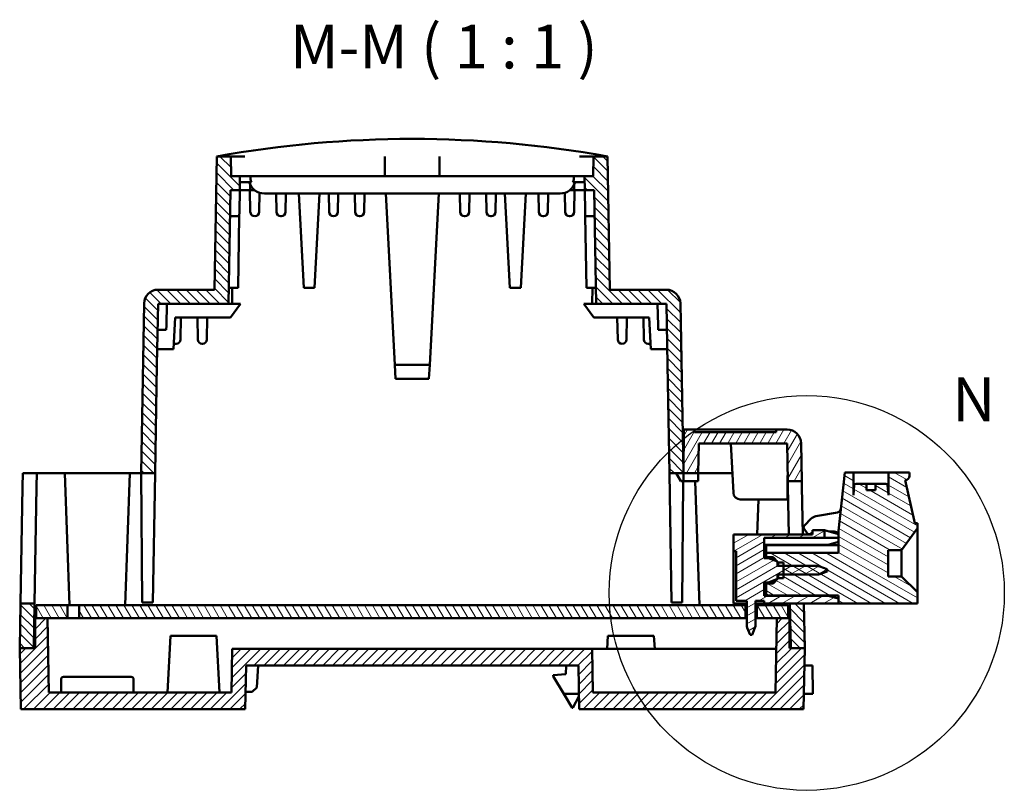
# Model space of a CAD drawing. Units: millimetres. Extents: x 1 to 1198, y 1 to 593.
# Drawn here: x 928 to 1040, y 456 to 545 of the extents above; entities that cross this region are included whole.
import ezdxf

# ---------------------------------------------------------------- set-up
doc = ezdxf.new("R2010")
doc.units = ezdxf.units.MM
for name, color, linetype, lineweight in [('Detailumgrenzung (ISO)', 1, 'Continuous', 25), ('Schraffur (ISO)', 1, 'Continuous', 18), ('Sichtbar (ISO)', 7, 'Continuous', 50), ('Symbol (ISO)', 1, 'Continuous', 25)]:
    doc.layers.add(name, color=color, linetype=linetype, lineweight=lineweight)
doc.styles.add('5', font='isocpeur.ttf', dxfattribs={"width": 1.1})

# ---------------------------------------------------------------- blocks, each defined once
blk = doc.blocks.new('2DDetail0')
at = {"layer": 'Detailumgrenzung (ISO)'}
blk.add_circle((1017.69, 478.97), 22.58, dxfattribs=at)
at = {"layer": 'Detailumgrenzung (ISO)', "insert": (1034.31, 497.06), "char_height": 5, "attachment_point": 7, "style": '5'}
blk.add_mtext('N', dxfattribs=at)

msp = doc.modelspace()

# ---------------------------------------------------------------- hatches: boundary and pattern name
at = {"layer": 'Schraffur (ISO)'}
h = msp.add_hatch(dxfattribs=at)
h.set_pattern_fill('ANSI31', color=256, scale=6.35, angle=90.000210459, style=0)
h.set_pattern_definition([(135.00021, (0, 0), (-0.56126395, -0.56126807), [])])
h.paths.add_polyline_path([(1017.4509929, 472.6695596), (1017.3619765, 477.7693096), (1015.7618128, 477.7693096), (1015.8508292, 472.6695596)])
edge = h.paths.add_edge_path()
edge.add_line((952.8858676, 526.6669846), (951.8859176, 526.6669846))
edge.add_line((951.8859176, 526.6669846), (951.8466456, 528.9168721))
edge.add_line((951.8466456, 528.9168721), (950.2554527, 528.9168721))
edge.add_line((950.2554527, 528.9168721), (949.9892741, 513.6675096))
edge.add_line((949.9892741, 513.6675096), (943.5157473, 513.6675096))
edge.add_ellipse((943.5157473, 512.0675896), major_axis=(-1.59992, 0), ratio=1, start_angle=270, end_angle=359)
edge.add_line((941.916071, 512.0955121), (941.5769722, 492.6685596))
edge.add_line((941.5769722, 492.6685596), (943.177136, 492.6685596))
edge.add_line((943.177136, 492.6685596), (943.3935679, 505.0679396))
edge.add_line((943.3935679, 505.0679396), (943.5157473, 512.0675896))
edge.add_line((943.5157473, 512.0675896), (951.561526, 512.0675894))
edge.add_line((951.561526, 512.0675894), (951.7884326, 525.0670644))
edge.add_line((951.7884326, 525.0670644), (952.8579408, 525.0670646))
edge.add_line((952.8579408, 525.0670646), (952.8858676, 526.6669846))
h.paths.add_polyline_path([(927.788868, 477.7693096), (927.6998516, 472.6695596), (929.3000153, 472.6695596), (929.3890318, 477.7693096)])
edge = h.paths.add_edge_path()
edge.add_line((1003.5738723, 492.6685596), (1003.2347736, 512.0955121))
edge.add_ellipse((1001.6350972, 512.0675896), major_axis=(-0.0279225, 1.5996763), ratio=1, start_angle=270, end_angle=359)
edge.add_line((1001.6350972, 513.6675096), (995.1615704, 513.6675096))
edge.add_line((995.1615704, 513.6675096), (994.8953918, 528.9168721))
edge.add_line((994.8953918, 528.9168721), (993.3041989, 528.9168721))
edge.add_line((993.3041989, 528.9168721), (993.264927, 526.6669846))
edge.add_line((993.264927, 526.6669846), (992.264977, 526.6669846))
edge.add_line((992.264977, 526.6669846), (992.2929037, 525.0670646))
edge.add_line((992.2929037, 525.0670646), (993.3624119, 525.0670644))
edge.add_line((993.3624119, 525.0670644), (993.5893186, 512.0675894))
edge.add_line((993.5893186, 512.0675894), (1001.6350972, 512.0675896))
edge.add_line((1001.6350972, 512.0675896), (1001.7572766, 505.0679396))
edge.add_line((1001.7572766, 505.0679396), (1001.9737086, 492.6685596))
edge.add_line((1001.9737086, 492.6685596), (1003.5738723, 492.6685596))
h = msp.add_hatch(dxfattribs=at)
h.set_pattern_fill('ANSI31', color=256, scale=6.35, angle=14.999977781, style=0)
h.set_pattern_definition([(59.99998, (0, 0), (-0.6874075, 0.39687527), [])])
edge = h.paths.add_edge_path()
edge.add_line((1003.5738723, 492.6685596), (1005.2728723, 492.6685596))
edge.add_line((1005.2728723, 492.6685596), (1005.3322195, 496.0685596))
edge.add_line((1005.3322195, 496.0685596), (1015.4364501, 496.0685596))
edge.add_line((1015.4364501, 496.0685596), (1015.5114908, 491.7694835))
edge.add_line((1015.5114908, 491.7694835), (1017.1169199, 491.7694835))
edge.add_line((1017.1169199, 491.7694835), (1017.0413919, 496.0964835))
edge.add_ellipse((1015.4416356, 496.0685596), major_axis=(-0.0279239, 1.5997563), ratio=1, start_angle=270, end_angle=359)
edge.add_line((1015.4416356, 497.6685596), (1014.1906776, 497.6685596))
edge.add_line((1014.1906776, 497.6685596), (1014.1906776, 497.3685596))
edge.add_line((1014.1906776, 497.3685596), (1004.8684645, 497.3685596))
edge.add_line((1004.8684645, 497.3685596), (1004.8684645, 497.6685596))
edge.add_line((1004.8684645, 497.6685596), (1003.6175066, 497.6685596))
edge.add_line((1003.6175066, 497.6685596), (1003.5738723, 492.6685596))
h = msp.add_hatch(dxfattribs=at)
h.set_pattern_fill('ANSI31', color=256, scale=6.35, angle=105.000245536, style=0)
h.set_pattern_definition([(150.000246, (0, 0), (-0.39687205, -0.68740937), [])])
edge = h.paths.add_edge_path()
edge.add_ellipse((1028.9259821, 492.3698922), major_axis=(0.5, 0), ratio=1, start_angle=270, end_angle=360)
edge.add_line((1029.4259821, 492.3698922), (1029.4259821, 492.7698922))
edge.add_line((1029.4259821, 492.7698922), (1027.0259821, 492.7698922))
edge.add_line((1027.0259821, 492.7698922), (1027.0259821, 490.1698922))
edge.add_ellipse((1026.8259821, 490.1698922), major_axis=(0, 0.2), ratio=1, start_angle=270, end_angle=275)
edge.add_line((1027.025221, 490.1873233), (1026.9289835, 491.2873233))
edge.add_ellipse((1026.7297446, 491.2698922), major_axis=(-0.0174311, 0.1992389), ratio=1, start_angle=270, end_angle=355)
edge.add_line((1026.7297446, 491.4698922), (1025.5563122, 491.4698922))
edge.add_line((1025.5563122, 491.4698922), (1025.5563122, 490.7198922))
edge.add_line((1025.5563122, 490.7198922), (1024.495652, 490.7198922))
edge.add_line((1024.495652, 490.7198922), (1024.495652, 491.4698922))
edge.add_line((1024.495652, 491.4698922), (1023.3222196, 491.4698922))
edge.add_ellipse((1023.3222196, 491.2698922), major_axis=(-0.2, 0), ratio=1, start_angle=270, end_angle=355)
edge.add_line((1023.1229807, 491.2873233), (1023.0267432, 490.1873233))
edge.add_ellipse((1023.2259821, 490.1698922), major_axis=(-0.0174311, -0.1992389), ratio=1, start_angle=270, end_angle=275)
edge.add_line((1023.0259821, 490.1698922), (1023.0259821, 492.7698922))
edge.add_line((1023.0259821, 492.7698922), (1022.0259821, 492.7698922))
edge.add_line((1022.0259821, 492.7698922), (1021.3259821, 486.0698922))
edge.add_line((1021.3259821, 486.0698922), (1021.3259821, 483.5448922))
edge.add_line((1021.3259821, 483.5448922), (1013.0259821, 483.5448922))
edge.add_line((1013.0259821, 483.5448922), (1013.0259821, 483.0698922))
edge.add_line((1013.0259821, 483.0698922), (1013.8259821, 483.0698922))
edge.add_line((1013.8259821, 483.0698922), (1014.4259821, 482.4698922))
edge.add_line((1014.4259821, 482.4698922), (1015.0259821, 482.4698922))
edge.add_line((1015.0259821, 482.4698922), (1015.0259821, 482.0698922))
edge.add_line((1015.0259821, 482.0698922), (1015.0259821, 481.0698922))
edge.add_line((1015.0259821, 481.0698922), (1015.0259821, 480.6698922))
edge.add_line((1015.0259821, 480.6698922), (1014.4259821, 480.6698922))
edge.add_line((1014.4259821, 480.6698922), (1013.8259821, 480.0698922))
edge.add_line((1013.8259821, 480.0698922), (1013.0259821, 480.0698922))
edge.add_line((1013.0259821, 480.0698922), (1013.0259821, 478.9448922))
edge.add_ellipse((1013.2759821, 478.9448922), major_axis=(0, -0.25), ratio=1, start_angle=270, end_angle=360)
edge.add_line((1013.2759821, 478.6948922), (1021.3259821, 478.6948922))
edge.add_line((1021.3259821, 478.6948922), (1021.3259821, 478.3233531))
edge.add_line((1021.3259821, 478.3233531), (1021.3259821, 477.7698922))
edge.add_line((1021.3259821, 477.7698922), (1030.3259821, 477.7698922))
edge.add_line((1030.3259821, 477.7698922), (1030.3259821, 479.0698922))
edge.add_line((1030.3259821, 479.0698922), (1028.5259821, 480.8698922))
edge.add_line((1028.5259821, 480.8698922), (1026.9759821, 480.8698922))
edge.add_line((1026.9759821, 480.8698922), (1026.9759821, 483.8698922))
edge.add_line((1026.9759821, 483.8698922), (1028.5259821, 483.8698922))
edge.add_line((1028.5259821, 483.8698922), (1030.3259821, 486.3698922))
edge.add_line((1030.3259821, 486.3698922), (1030.3259821, 486.9698922))
edge.add_line((1030.3259821, 486.9698922), (1030.0259821, 486.9698922))
edge.add_line((1030.0259821, 486.9698922), (1028.9259821, 491.8698922))
h = msp.add_hatch(dxfattribs=at)
h.set_pattern_fill('ANSI31', color=256, scale=6.35, angle=-14.999977781, style=0)
h.set_pattern_definition([(30.00002, (0, 0), (-0.39687527, 0.6874075), [])])
edge = h.paths.add_edge_path()
edge.add_line((1021.3259821, 478.3233531), (1020.1259821, 478.6448922))
edge.add_line((1020.1259821, 478.6448922), (1012.8259821, 478.6448922))
edge.add_line((1012.8259821, 478.6448922), (1012.8259821, 480.1698922))
edge.add_line((1012.8259821, 480.1698922), (1013.3259821, 480.1698922))
edge.add_line((1013.3259821, 480.1698922), (1014.3259821, 480.5698922))
edge.add_line((1014.3259821, 480.5698922), (1014.3259821, 481.0698922))
edge.add_line((1014.3259821, 481.0698922), (1015.0259821, 481.0698922))
edge.add_line((1015.0259821, 481.0698922), (1018.8446475, 481.0698922))
edge.add_ellipse((1018.8446475, 482.0698922), major_axis=(1, 0), ratio=1, start_angle=270, end_angle=290.55604522)
edge.add_line((1019.195771, 481.133563), (1020.0259821, 481.4448922))
edge.add_line((1020.0259821, 481.4448922), (1020.0259821, 481.6948922))
edge.add_line((1020.0259821, 481.6948922), (1019.195771, 482.0062213))
edge.add_ellipse((1018.8446475, 481.0698922), major_axis=(-0.9363292, 0.3511234), ratio=1, start_angle=270, end_angle=290.55604522)
edge.add_line((1018.8446475, 482.0698922), (1015.0259821, 482.0698922))
edge.add_line((1015.0259821, 482.0698922), (1014.3259821, 482.0698922))
edge.add_line((1014.3259821, 482.0698922), (1014.3259821, 482.5698922))
edge.add_line((1014.3259821, 482.5698922), (1013.3259821, 482.9698922))
edge.add_line((1013.3259821, 482.9698922), (1012.8259821, 482.9698922))
edge.add_line((1012.8259821, 482.9698922), (1012.8259821, 485.2698922))
edge.add_line((1012.8259821, 485.2698922), (1019.7259821, 485.2698922))
edge.add_line((1019.7259821, 485.2698922), (1019.7259821, 486.1448922))
edge.add_line((1019.7259821, 486.1448922), (1018.3259821, 486.1448922))
edge.add_line((1018.3259821, 486.1448922), (1018.3259821, 485.6698922))
edge.add_line((1018.3259821, 485.6698922), (1009.3259821, 485.6698922))
edge.add_line((1009.3259821, 485.6698922), (1009.3259821, 483.7698922))
edge.add_line((1009.3259821, 483.7698922), (1009.6259821, 483.7698922))
edge.add_line((1009.6259821, 483.7698922), (1009.6259821, 478.0698922))
edge.add_line((1009.6259821, 478.0698922), (1010.8259821, 478.0698922))
edge.add_line((1010.8259821, 478.0698922), (1010.8259821, 475.3512267))
edge.add_ellipse((1011.8259821, 475.3512267), major_axis=(0, -1), ratio=1, start_angle=270, end_angle=290.55604522)
edge.add_line((1010.8896529, 475.0001033), (1011.2009821, 474.1698922))
edge.add_line((1011.2009821, 474.1698922), (1011.4509821, 474.1698922))
edge.add_line((1011.4509821, 474.1698922), (1011.7623113, 475.0001033))
edge.add_ellipse((1010.8259821, 475.3512267), major_axis=(0.3511234, 0.9363292), ratio=1, start_angle=270, end_angle=290.55604522)
edge.add_line((1011.8259821, 475.3512267), (1011.8259821, 478.0698922))
edge.add_line((1011.8259821, 478.0698922), (1012.8259821, 478.0698922))
edge.add_line((1012.8259821, 478.0698922), (1012.8259821, 477.7698922))
edge.add_line((1012.8259821, 477.7698922), (1021.3259821, 477.7698922))
edge.add_line((1021.3259821, 477.7698922), (1021.3259821, 478.3233531))
h = msp.add_hatch(dxfattribs=at)
h.set_pattern_fill('ANSI31', color=256, scale=6.35, angle=75.000175383, style=0)
h.set_pattern_definition([(120.000175, (0, 0), (-0.68740645, -0.3968771), [])])
h.paths.add_polyline_path([(929.5759821, 477.5698922), (929.5759821, 476.0698922), (930.8929448, 476.0698922), (933.1695661, 476.0698922), (933.1695661, 477.5698922)])
h.paths.add_polyline_path([(1015.5759821, 477.5698922), (1011.9823981, 477.5698922), (1011.9823981, 476.0698922), (1014.2578997, 476.0698922), (1015.5759821, 476.0698922)])
h.paths.add_polyline_path([(1010.6695661, 477.5698922), (934.4823981, 477.5698922), (934.4823981, 476.0698922), (1010.6695661, 476.0698922)])
h = msp.add_hatch(dxfattribs=at)
h.set_pattern_fill('ANSI31', color=256, scale=6.35, style=0)
h.set_pattern_definition([(45, (0, 0), (-0.561266, 0.561266), [])])
h.paths.add_polyline_path([(953.5763722, 470.6696596), (991.5744723, 470.6696596), (991.6617432, 465.6699096), (1017.3288136, 465.6699096), (1017.4509929, 472.6695596), (1015.8508292, 472.6695596), (1015.7008367, 472.6695596), (1015.7008367, 476.0698922), (1015.5759821, 476.0698922), (1014.2578997, 476.0698922), (1014.1095305, 467.5698296), (993.2287437, 467.5698296), (993.1414728, 472.5695796), (952.0093718, 472.5695796), (951.9221008, 467.5698296), (931.041314, 467.5698296), (930.8929448, 476.0698922), (929.5759821, 476.0698922), (929.4500078, 476.0698922), (929.4500078, 472.6695596), (929.3000153, 472.6695596), (927.6998516, 472.6695596), (927.8220309, 465.6699096), (953.4891013, 465.6699096)])

# ---------------------------------------------------------------- linework, layer by layer
at = {"layer": 'Sichtbar (ISO)'}
for p, q in [((950.2554527, 528.9168721), (949.9892741, 513.6675096)), ((950.2554527, 528.9168721), (950.2554665, 528.9176627)), ((951.8466456, 528.9168721), (950.2554527, 528.9168721)), ((951.8859176, 526.6669846), (951.8466456, 528.9168721)), ((953.4463219, 528.9168721), (951.8466456, 528.9168721)), ((969.4435643, 528.9168721), (969.4435643, 526.6669846)), ((975.7072802, 528.9168721), (975.7072802, 526.6669846)), ((993.3041989, 528.9168721), (991.7045226, 528.9168721)), ((993.3041989, 528.9168721), (993.264927, 526.6669846)), ((994.8953918, 528.9168721), (993.3041989, 528.9168721)), ((994.895378, 528.9176627), (994.8953918, 528.9168721)), ((995.1615704, 513.6675096), (994.8953918, 528.9168721)), ((952.8858676, 526.6669846), (951.8859176, 526.6669846)), ((952.8579408, 525.0670646), (952.8858676, 526.6669846)), ((954.1984469, 525.9670196), (952.8736496, 525.9670196)), ((952.8858676, 526.6669846), (954.0695042, 526.6669846)), ((955.676312, 526.6669846), (954.0695042, 526.6669846)), ((989.4745325, 526.6669846), (955.676312, 526.6669846)), ((991.0813403, 526.6669846), (989.4745325, 526.6669846)), ((992.2771949, 525.9670196), (990.9523976, 525.9670196)), ((991.0813403, 526.6669846), (992.264977, 526.6669846)), ((993.264927, 526.6669846), (992.264977, 526.6669846)), ((992.264977, 526.6669846), (992.2929037, 525.0670646)), ((951.561526, 512.0675894), (951.7884326, 525.0670644)), ((951.7884326, 525.0670644), (952.8579408, 525.0670646)), ((952.8579408, 525.0670646), (952.814152, 522.5584012)), ((952.8579408, 525.0670646), (954.0511949, 525.0670646)), ((954.0235209, 525.0670646), (954.0673098, 522.5584012)), ((954.0670374, 525.6720655), (954.0511949, 525.0670646)), ((954.0511949, 525.0670646), (954.5481682, 525.0670646)), ((955.1227726, 524.754774), (955.0844348, 522.5584012)), ((989.4745325, 524.6670846), (955.676312, 524.6670846)), ((957.0304276, 524.6670846), (957.0672348, 522.5584012)), ((958.121167, 524.6670846), (958.0843598, 522.5584012)), ((959.6002376, 524.6670846), (960.1662199, 513.8674996)), ((961.9776251, 524.6670846), (961.4116428, 513.8674996)), ((963.0302776, 524.6670846), (963.0670848, 522.5584012)), ((964.121017, 524.6670846), (964.0842098, 522.5584012)), ((966.0302026, 524.6670846), (966.0670098, 522.5584012)), ((967.120942, 524.6670846), (967.0841348, 522.5584012)), ((970.5755223, 505.0679396), (969.5483746, 524.6670846)), ((975.6024699, 524.6670846), (974.5753223, 505.0679396)), ((978.0299026, 524.6670846), (978.0667098, 522.5584012)), ((979.120642, 524.6670846), (979.0838348, 522.5584012)), ((981.0298276, 524.6670846), (981.0666348, 522.5584012)), ((982.120567, 524.6670846), (982.0837598, 522.5584012)), ((983.1732195, 524.6670846), (983.7392017, 513.8674996)), ((985.5506069, 524.6670846), (984.9846247, 513.8674996)), ((987.0296776, 524.6670846), (987.0664848, 522.5584012)), ((988.120417, 524.6670846), (988.0836098, 522.5584012)), ((990.0280719, 524.754774), (990.0664098, 522.5584012)), ((990.6026763, 525.0670646), (991.0996496, 525.0670646)), ((991.1273236, 525.0670646), (991.0835348, 522.5584012)), ((991.0996496, 525.0670646), (991.0838071, 525.6720655)), ((992.2929037, 525.0670646), (991.0996496, 525.0670646)), ((992.2929037, 525.0670646), (993.3624119, 525.0670644)), ((992.2929037, 525.0670646), (992.3366926, 522.5584012)), ((993.3624119, 525.0670644), (993.5893186, 512.0675894)), ((952.814152, 522.5584012), (952.805577, 522.0671396)), ((992.3452676, 522.0671396), (992.3366926, 522.5584012)), ((951.7360687, 522.0671395), (952.805577, 522.0671396)), ((952.805577, 522.0671396), (952.6624517, 513.8674996)), ((954.5845234, 522.0671396), (954.5672211, 522.0671396)), ((957.5844484, 522.0671396), (957.5671461, 522.0671396)), ((963.5842984, 522.0671396), (963.5669961, 522.0671396)), ((966.5842234, 522.0671396), (966.5669211, 522.0671396)), ((978.5666211, 522.0671396), (978.5839234, 522.0671396)), ((981.5665461, 522.0671396), (981.5838484, 522.0671396)), ((987.5663961, 522.0671396), (987.5836984, 522.0671396)), ((990.5663211, 522.0671396), (990.5836234, 522.0671396)), ((992.3452676, 522.0671396), (992.4883928, 513.8674996)), ((992.3452676, 522.0671396), (993.4147758, 522.0671395)), ((949.9892741, 513.6675096), (943.5157473, 513.6675096)), ((951.5929435, 513.8674995), (952.6624517, 513.8674996)), ((951.9936871, 512.0675896), (951.9779795, 513.8674996)), ((960.1662199, 513.8674996), (961.4116428, 513.8674996)), ((983.7392017, 513.8674996), (984.9846247, 513.8674996)), ((992.4883928, 513.8674996), (993.557901, 513.8674995)), ((993.172865, 513.8674996), (993.1571574, 512.0675896)), ((1001.6350972, 513.6675096), (995.1615704, 513.6675096)), ((941.916071, 512.0955121), (941.5769722, 492.6685596)), ((943.3935679, 505.0679396), (943.5157473, 512.0675896)), ((943.5157473, 512.0675896), (951.561526, 512.0675894)), ((944.5157223, 512.0675896), (944.4719334, 509.5589262)), ((951.9936871, 512.0675896), (951.561526, 512.0675896)), ((952.9633007, 512.0675896), (951.8113753, 510.4676696)), ((952.9633007, 512.0675896), (951.9936871, 512.0675896)), ((993.1571574, 512.0675896), (992.1875438, 512.0675896)), ((993.3394692, 510.4676696), (992.1875438, 512.0675896)), ((993.5893186, 512.0675896), (993.1571574, 512.0675896)), ((993.5893186, 512.0675894), (1001.6350972, 512.0675896)), ((1000.6351222, 512.0675896), (1000.6789111, 509.5589262)), ((1001.6350972, 512.0675896), (1001.7572766, 505.0679396)), ((1003.5738723, 492.6685596), (1003.2347736, 512.0955121)), ((945.4877206, 510.4676696), (945.299062, 506.8678496)), ((945.4877206, 510.4676696), (951.8113753, 510.4676696)), ((946.1284493, 510.4676696), (946.0846598, 507.9589662)), ((948.0236702, 510.4676696), (948.0674598, 507.9589662)), ((949.1283743, 510.4676696), (949.0845848, 507.9589662)), ((993.3394692, 510.4676696), (999.6631239, 510.4676696)), ((996.0224702, 510.4676696), (996.0662598, 507.9589662)), ((997.1271743, 510.4676696), (997.0833848, 507.9589662)), ((999.0223952, 510.4676696), (999.0661848, 507.9589662)), ((999.6631239, 510.4676696), (999.8517825, 506.8678496)), ((943.4633834, 509.0676646), (944.4633584, 509.0676646)), ((944.4719334, 509.5589262), (944.4633584, 509.0676646)), ((1000.6874861, 509.0676646), (1000.6789111, 509.5589262)), ((1000.6874861, 509.0676646), (1001.6874611, 509.0676646)), ((943.4249855, 506.8678496), (945.299062, 506.8678496)), ((945.5674461, 507.4677046), (945.5847484, 507.4677046)), ((948.5673711, 507.4677046), (948.5846734, 507.4677046)), ((996.5834734, 507.4677046), (996.5661711, 507.4677046)), ((999.5833984, 507.4677046), (999.5660961, 507.4677046)), ((1001.725859, 506.8678496), (999.8517825, 506.8678496)), ((943.177136, 492.6685596), (943.3935679, 505.0679396)), ((970.5755223, 505.0679396), (970.6593705, 503.4680196)), ((974.5753223, 505.0679396), (970.5755223, 505.0679396)), ((974.491474, 503.4680196), (974.5753223, 505.0679396)), ((1001.7572766, 505.0679396), (1001.9737086, 492.6685596)), ((970.6593705, 503.4680196), (974.491474, 503.4680196)), ((1003.6175066, 497.6685596), (1003.5738723, 492.6685596)), ((1004.8684645, 497.6685596), (1003.6175066, 497.6685596)), ((1004.8684645, 497.3685596), (1004.8684645, 497.6685596)), ((1004.9929889, 497.6685596), (1004.8684645, 497.6685596)), ((1004.9929889, 497.6685596), (1014.0661533, 497.6685596)), ((1014.1906776, 497.6685596), (1014.0661533, 497.6685596)), ((1015.4416356, 497.6685596), (1014.1906776, 497.6685596)), ((1014.1906776, 497.6685596), (1014.1906776, 497.3685596)), ((1014.1906776, 497.3685596), (1004.8684645, 497.3685596)), ((1005.2728723, 492.6685596), (1005.3322195, 496.0685596)), ((1005.3322195, 496.0685596), (1015.4364501, 496.0685596)), ((1009.2903636, 490.4266909), (1008.9946858, 496.0685596)), ((1015.4364501, 496.0685596), (1015.5114908, 491.7694835)), ((1017.1169199, 491.7694835), (1017.0413919, 496.0964835)), ((928.0214961, 491.0965621), (928.0489354, 492.6685596)), ((929.6490991, 492.6685596), (928.0489354, 492.6685596)), ((929.6490991, 492.6685596), (929.6216598, 491.0965621)), ((929.6490991, 492.6685596), (932.8789918, 492.6685596)), ((932.8789918, 492.6685596), (940.2754527, 492.6685596)), ((933.4062489, 477.5698922), (932.8789918, 492.6685596)), ((940.2754527, 492.6685596), (939.7481956, 477.5698922)), ((940.2754527, 492.6685596), (941.5769722, 492.6685596)), ((941.5769722, 492.6685596), (943.177136, 492.6685596)), ((941.5769722, 492.6685596), (941.7061234, 477.8693046)), ((943.177136, 492.6685596), (942.918814, 477.8693046)), ((1001.9737086, 492.6685596), (1003.5738723, 492.6685596)), ((1002.2320305, 477.8693046), (1001.9737086, 492.6685596)), ((1002.7576835, 492.6685596), (1003.2767654, 491.7694835)), ((1003.5738723, 492.6685596), (1005.2728723, 492.6685596)), ((1003.5738723, 492.6685596), (1003.5738723, 491.7694835)), ((1005.2728723, 492.6685596), (1005.2571788, 491.7694835)), ((1005.2728723, 492.6685596), (1009.1728723, 492.6685596)), ((1015.5005855, 489.6685596), (1015.500587, 492.3940796)), ((1017.1019091, 492.6685596), (1017.1012265, 492.6685596)), ((1017.1019091, 492.6685596), (1017.1293484, 491.0965621)), ((1022.0259821, 492.7698922), (1021.3259821, 486.0698922)), ((1023.0259821, 492.7698922), (1022.0259821, 492.7698922)), ((1023.0259821, 490.1698922), (1023.0259821, 492.7698922)), ((1023.0259821, 492.7698922), (1027.0259821, 492.7698922)), ((1029.4259821, 492.7698922), (1027.0259821, 492.7698922)), ((1027.0259821, 492.7698922), (1027.0259821, 490.1698922)), ((1029.4259821, 492.3698922), (1029.4259821, 492.7698922)), ((927.788868, 477.7693096), (928.0214961, 491.0965621)), ((929.6216598, 491.0965621), (929.3890318, 477.7693096)), ((1003.2767654, 491.7694835), (1003.5738723, 491.7694835)), ((1003.4447211, 477.8693046), (1003.5660262, 491.7694835)), ((1003.5738723, 491.7694835), (1005.2571788, 491.7694835)), ((1005.4026489, 477.5698922), (1004.9067882, 491.7694835)), ((1015.5114908, 491.7694835), (1017.1169199, 491.7694835)), ((1015.5291847, 491.0965621), (1015.5174388, 491.7694835)), ((1015.6239076, 485.6698922), (1015.5291847, 491.0965621)), ((1017.1293484, 491.0965621), (1017.2240713, 485.6698922)), ((1023.1229807, 491.2873233), (1023.0267432, 490.1873233)), ((1024.495652, 491.4698922), (1023.3222196, 491.4698922)), ((1024.495652, 490.7198922), (1024.495652, 491.4698922)), ((1024.495652, 491.4698922), (1025.5563122, 491.4698922)), ((1026.7297446, 491.4698922), (1025.5563122, 491.4698922)), ((1025.5563122, 491.4698922), (1025.5563122, 490.7198922)), ((1027.025221, 490.1873233), (1026.9289835, 491.2873233)), ((1030.0259821, 486.9698922), (1028.9259821, 491.8698922)), ((1025.5563122, 490.7198922), (1024.495652, 490.7198922)), ((1010.0892673, 489.6685596), (1015.5005855, 489.6685596)), ((1012.1670904, 489.6685596), (1012.0274539, 485.6698922)), ((1018.2030322, 487.4719422), (1017.4138501, 486.6827601)), ((1021.1820794, 488.1808665), (1018.7364908, 487.7496432)), ((1028.5259821, 483.8698922), (1030.3259821, 486.3698922)), ((1030.3259821, 486.9698922), (1030.0259821, 486.9698922)), ((1030.3259821, 486.3698922), (1030.3259821, 486.9698922)), ((1030.3259821, 486.3698922), (1030.3259821, 479.0698922)), ((1018.3259821, 485.6698922), (1009.3259821, 485.6698922)), ((1009.3259821, 485.6698922), (1009.3259821, 483.7698922)), ((1012.8259821, 482.9698922), (1012.8259821, 485.2698922)), ((1012.8259821, 485.2698922), (1019.7259821, 485.2698922)), ((1017.3802775, 486.2984966), (1017.7135604, 485.8227607)), ((1018.1521012, 485.7650788), (1018.2865734, 485.8779144)), ((1019.7259821, 486.1448922), (1018.3259821, 486.1448922)), ((1018.3259821, 486.1448922), (1018.3259821, 485.6698922)), ((1019.7259821, 485.2698922), (1019.7259821, 486.1448922)), ((1019.7259821, 486.1448922), (1021.3259821, 485.7161734)), ((1021.3259821, 485.2698922), (1019.7259821, 485.2698922)), ((1020.2857897, 485.9948922), (1020.8259821, 485.9948922)), ((1021.3259821, 486.0698922), (1021.3259821, 483.5448922)), ((1020.1259821, 484.4948922), (1012.8259821, 484.4948922)), ((1013.0259821, 484.1948922), (1013.0259821, 483.5448922)), ((1021.3259821, 484.4448922), (1013.2759821, 484.4448922)), ((1015.64529, 484.4448922), (1015.6444173, 484.4948922)), ((1017.244581, 484.4948922), (1017.2454537, 484.4448922)), ((1021.3259821, 484.8164312), (1020.1259821, 484.4948922)), ((1009.3259821, 483.7698922), (1009.6259821, 483.7698922)), ((1009.3259821, 477.7698922), (1009.3259821, 483.7698922)), ((1009.6259821, 483.7698922), (1009.6259821, 478.0698922)), ((1013.3259821, 482.9698922), (1012.8259821, 482.9698922)), ((1021.3259821, 483.5448922), (1013.0259821, 483.5448922)), ((1013.0259821, 483.5448922), (1013.0259821, 483.0698922)), ((1013.0259821, 483.0698922), (1013.8259821, 483.0698922)), ((1013.0259821, 482.9698922), (1013.0259821, 483.0698922)), ((1014.3259821, 482.5698922), (1013.3259821, 482.9698922)), ((1013.8259821, 483.0698922), (1014.4259821, 482.4698922)), ((1013.8259821, 483.0698922), (1013.8259821, 482.7698922)), ((1026.9759821, 480.8698922), (1026.9759821, 483.8698922)), ((1026.9759821, 483.8698922), (1028.5259821, 483.8698922)), ((1028.5259821, 483.8698922), (1028.5259821, 480.8698922)), ((1014.3259821, 482.0698922), (1014.3259821, 482.5698922)), ((1018.8446475, 482.0698922), (1014.3259821, 482.0698922)), ((1014.4259821, 482.4698922), (1015.0259821, 482.4698922)), ((1014.4259821, 482.4698922), (1014.4259821, 482.0698922)), ((1015.0259821, 482.4698922), (1015.0259821, 480.6698922)), ((1020.0259821, 481.6948922), (1019.195771, 482.0062213)), ((1014.3259821, 480.5698922), (1014.3259821, 481.0698922)), ((1014.3259821, 481.0698922), (1018.8446475, 481.0698922)), ((1014.4259821, 481.0698922), (1014.4259821, 480.6698922)), ((1019.195771, 481.133563), (1020.0259821, 481.4448922)), ((1020.0259821, 481.4448922), (1020.0259821, 481.6948922)), ((1028.5259821, 480.8698922), (1026.9759821, 480.8698922)), ((1030.3259821, 479.0698922), (1028.5259821, 480.8698922)), ((1012.8259821, 478.6448922), (1012.8259821, 480.1698922)), ((1012.8259821, 480.1698922), (1013.3259821, 480.1698922)), ((1013.0259821, 480.0698922), (1013.0259821, 480.1698922)), ((1013.8259821, 480.0698922), (1013.0259821, 480.0698922)), ((1013.0259821, 480.0698922), (1013.0259821, 478.9448922)), ((1013.3259821, 480.1698922), (1014.3259821, 480.5698922)), ((1014.4259821, 480.6698922), (1013.8259821, 480.0698922)), ((1013.8259821, 480.3698922), (1013.8259821, 480.0698922)), ((1015.0259821, 480.6698922), (1014.4259821, 480.6698922)), ((1013.0259821, 479.4698922), (1012.8259821, 479.4698922)), ((1020.1259821, 478.6448922), (1012.8259821, 478.6448922)), ((1013.2759821, 478.6948922), (1021.3259821, 478.6948922)), ((1020.1259821, 478.6948922), (1020.1259821, 478.6448922)), ((1021.3259821, 478.3233531), (1020.1259821, 478.6448922)), ((1021.3259821, 478.6948922), (1021.3259821, 477.7698922)), ((1030.3259821, 477.7698922), (1030.3259821, 479.0698922)), ((927.788868, 477.7693096), (927.6998516, 472.6695596)), ((929.3890318, 477.7693096), (927.788868, 477.7693096)), ((929.3000153, 472.6695596), (929.3890318, 477.7693096)), ((929.5759821, 477.5698922), (929.5759821, 476.0698922)), ((933.1695661, 477.5698922), (929.5759821, 477.5698922)), ((933.1695661, 476.0698922), (933.1695661, 477.5698922)), ((933.1695661, 477.5698922), (934.4823981, 477.5698922)), ((1010.6695661, 477.5698922), (934.4823981, 477.5698922)), ((934.4823981, 477.5698922), (934.4823981, 476.0698922)), ((942.918814, 477.8693046), (941.7061234, 477.8693046)), ((1003.4447211, 477.8693046), (1002.2320305, 477.8693046)), ((1010.8259821, 477.7698922), (1009.3259821, 477.7698922)), ((1009.6259821, 478.0698922), (1010.8259821, 478.0698922)), ((1010.6695661, 476.0698922), (1010.6695661, 477.5698922)), ((1010.6695661, 477.5698922), (1010.8259821, 477.5698922)), ((1010.8259821, 478.0698922), (1010.8259821, 475.3512267)), ((1011.8259821, 475.3512267), (1011.8259821, 478.0698922)), ((1011.8259821, 478.0698922), (1012.8259821, 478.0698922)), ((1012.8259821, 477.7698922), (1011.8259821, 477.7698922)), ((1011.8259821, 477.5698922), (1011.9823981, 477.5698922)), ((1015.5759821, 477.5698922), (1011.9823981, 477.5698922)), ((1011.9823981, 477.5698922), (1011.9823981, 476.0698922)), ((1012.8259821, 478.0698922), (1012.8259821, 477.7698922)), ((1012.8259821, 477.7698922), (1021.3259821, 477.7698922)), ((1015.5759821, 476.0698922), (1015.5759821, 477.5698922)), ((1015.7618128, 477.7693096), (1015.7618026, 477.7698922)), ((1017.3619765, 477.7693096), (1015.7618128, 477.7693096)), ((1015.7618128, 477.7693096), (1015.8508292, 472.6695596)), ((1017.3619663, 477.7698922), (1017.3619765, 477.7693096)), ((1017.4509929, 472.6695596), (1017.3619765, 477.7693096)), ((1021.3259821, 477.7698922), (1021.3259821, 478.3233531)), ((1021.3259821, 477.7698922), (1030.3259821, 477.7698922)), ((930.8929448, 476.0698922), (929.4500078, 476.0698922)), ((929.4500078, 476.0698922), (929.4500078, 472.6695596)), ((929.5759821, 476.0698922), (933.1695661, 476.0698922)), ((931.041314, 467.5698296), (930.8929448, 476.0698922)), ((934.4823981, 476.0698922), (933.1695661, 476.0698922)), ((934.4823981, 476.0698922), (1010.6695661, 476.0698922)), ((1010.8259821, 476.0698922), (1010.6695661, 476.0698922)), ((1011.9823981, 476.0698922), (1011.8259821, 476.0698922)), ((1011.9823981, 476.0698922), (1015.5759821, 476.0698922)), ((1014.2578997, 476.0698922), (1014.1095305, 467.5698296)), ((1015.7008367, 476.0698922), (1014.2578997, 476.0698922)), ((1015.7008367, 472.6695596), (1015.7008367, 476.0698922)), ((944.9324895, 474.0695346), (944.5918544, 467.5698296)), ((944.9324895, 474.0695346), (950.2194747, 474.0695346)), ((950.2194747, 474.0695346), (950.5601098, 467.5698296)), ((994.9313699, 474.0695346), (994.8527605, 472.5695796)), ((994.9313699, 474.0695346), (1000.218355, 474.0695346)), ((1000.218355, 474.0695346), (1000.2969643, 472.5695796)), ((1010.8896529, 475.0001033), (1011.2009821, 474.1698922)), ((1011.2009821, 474.1698922), (1011.4509821, 474.1698922)), ((1011.4509821, 474.1698922), (1011.7623113, 475.0001033)), ((929.4500078, 472.6695596), (927.6998516, 472.6695596)), ((927.6998516, 472.6695596), (927.8220309, 465.6699096)), ((927.6998516, 472.6695596), (929.3000153, 472.6695596)), ((952.0093718, 472.5695796), (951.9221008, 467.5698296)), ((993.1414728, 472.5695796), (952.0093718, 472.5695796)), ((993.2287437, 467.5698296), (993.1414728, 472.5695796)), ((1014.1968015, 472.5695796), (993.1414728, 472.5695796)), ((1017.4509929, 472.6695596), (1015.7008367, 472.6695596)), ((1015.8508292, 472.6695596), (1017.4509929, 472.6695596)), ((1017.3288136, 465.6699096), (1017.4509929, 472.6695596)), ((953.4891013, 465.6699096), (953.5763722, 470.6696596)), ((953.5763722, 470.6696596), (991.5744723, 470.6696596)), ((954.9496781, 470.6696596), (954.8186257, 468.1690294)), ((990.1757918, 470.6696596), (990.1582635, 469.6654637)), ((991.5744723, 470.6696596), (991.6617432, 465.6699096)), ((1017.4160846, 470.6696596), (1018.3378337, 470.6696596)), ((1018.3945612, 467.4197409), (1018.3378337, 470.6696596)), ((990.1582635, 469.6654637), (988.6758293, 469.5618018)), ((988.6758293, 469.5618018), (988.6758293, 469.4696896)), ((988.6758293, 469.4696896), (989.8958344, 467.4197409)), ((932.4272293, 469.0698296), (932.4272293, 467.5698296)), ((940.4272293, 469.3698296), (932.7272293, 469.3698296)), ((940.7272293, 467.5698296), (940.7272293, 469.0698296)), ((951.9221008, 467.5698296), (931.041314, 467.5698296)), ((953.5240084, 467.6697396), (954.292484, 467.6697396)), ((954.292484, 467.6697396), (954.8186257, 468.1690294)), ((991.6311998, 467.4197409), (989.8958344, 467.4197409)), ((989.8958344, 467.4197409), (990.8480336, 465.8197809)), ((1014.1095305, 467.5698296), (993.2287437, 467.5698296)), ((1018.3945612, 467.4197409), (1017.359357, 467.4197409)), ((991.6363115, 467.1268915), (990.9483586, 465.8197809)), ((927.8220309, 465.6699096), (953.4891013, 465.6699096)), ((990.9483586, 465.8197809), (990.8480336, 465.8197809)), ((991.6617432, 465.6699096), (1017.3288136, 465.6699096))]:
    msp.add_line(p, q, dxfattribs=at)
for centre, radius, start, end in [((972.5754223, 405.3166302), 125.6001419, 79.763804399, 100.236195601), ((955.676312, 526.4580399), 1.7909552, 195.912359102, 270), ((989.4745325, 526.4580399), 1.7909552, 270, 344.087640898), ((954.5672211, 522.5671271), 0.4999875, 181, 270), ((954.5845234, 522.5671271), 0.4999875, 270, 359), ((957.5671461, 522.5671271), 0.4999875, 181, 270), ((957.5844484, 522.5671271), 0.4999875, 270, 359), ((963.5669961, 522.5671271), 0.4999875, 181, 270), ((963.5842984, 522.5671271), 0.4999875, 270, 359), ((966.5669211, 522.5671271), 0.4999875, 181, 270), ((966.5842234, 522.5671271), 0.4999875, 270, 359), ((978.5666211, 522.5671271), 0.4999875, 181, 270), ((978.5839234, 522.5671271), 0.4999875, 270, 359), ((981.5665461, 522.5671271), 0.4999875, 181, 270), ((981.5838484, 522.5671271), 0.4999875, 270, 359), ((987.5663961, 522.5671271), 0.4999875, 181, 270), ((987.5836984, 522.5671271), 0.4999875, 270, 359), ((990.5663211, 522.5671271), 0.4999875, 181, 270), ((990.5836234, 522.5671271), 0.4999875, 270, 359), ((943.5157473, 512.0675896), 1.59992, 90, 179), ((1001.6350972, 512.0675896), 1.59992, 1, 90), ((945.5847484, 507.9676921), 0.4999875, 270, 359), ((948.5673711, 507.9676921), 0.4999875, 181, 270), ((948.5846734, 507.9676921), 0.4999875, 270, 359), ((996.5661711, 507.9676921), 0.4999875, 181, 270), ((996.5834734, 507.9676921), 0.4999875, 270, 359), ((999.5660961, 507.9676921), 0.4999875, 181, 270), ((945.5674461, 507.9676921), 0.4999875, 242.107284508, 270), ((999.5833984, 507.9676921), 0.4999875, 270, 297.892715492), ((1015.4416356, 496.0685596), 1.6, 1, 90), ((1028.9259821, 492.3698922), 0.5, 270, 0), ((1023.3222196, 491.2698922), 0.2, 90, 175), ((1026.7297446, 491.2698922), 0.2, 5, 90), ((1010.0892673, 490.4685596), 0.8, 183, 270), ((1023.2259821, 490.1698922), 0.2, 175, 180), ((1026.8259821, 490.1698922), 0.2, 0, 5), ((1021.0952554, 488.6732704), 0.5, 280, 354.035512899), ((1018.910139, 486.7648355), 1, 100, 135), ((1017.6259821, 486.4706281), 0.3, 135, 215.013652565), ((1017.959265, 485.9948922), 0.3, 215.013652565, 310), ((1018.6079672, 485.4948922), 0.5, 124.330813058, 130), ((1020.8259821, 485.4948922), 0.5, 28.338062684, 90), ((1013.2759821, 484.1948922), 0.25, 90, 180), ((1018.8446475, 481.0698922), 1, 69.44395478, 90), ((1018.8446475, 482.0698922), 1, 270, 290.55604522), ((1013.2759821, 478.9448922), 0.25, 180, 270), ((1011.8259821, 475.3512267), 1, 180, 200.55604522), ((1010.8259821, 475.3512267), 1, 339.44395478, 0), ((932.7272293, 469.0698296), 0.3, 90, 180), ((940.4272293, 469.0698296), 0.3, 0, 90)]:
    msp.add_arc(centre, radius, start, end, dxfattribs=at)
for points in [[(954.0695042, 526.6669846), (954.0695042, 526.442301), (954.116176, 526.1776948), (954.1984469, 525.9670196)], [(990.9523976, 525.9670196), (991.0346685, 526.1776948), (991.0813403, 526.442301), (991.0813403, 526.6669846)]]:
    msp.add_open_spline(points, degree=3, dxfattribs=at)

# ---------------------------------------------------------------- block references
at = {"layer": 'Detailumgrenzung (ISO)'}
msp.add_blockref('2DDetail0', (0, 0), dxfattribs=at)

# ---------------------------------------------------------------- texts
at = {"layer": 'Symbol (ISO)', "color": 3, "insert": (958.6175703, 537.4167721), "char_height": 5, "attachment_point": 7, "style": '5'}
msp.add_mtext('M-M ( 1 : 1 )', dxfattribs=at)

doc.saveas('drawing.dxf')
